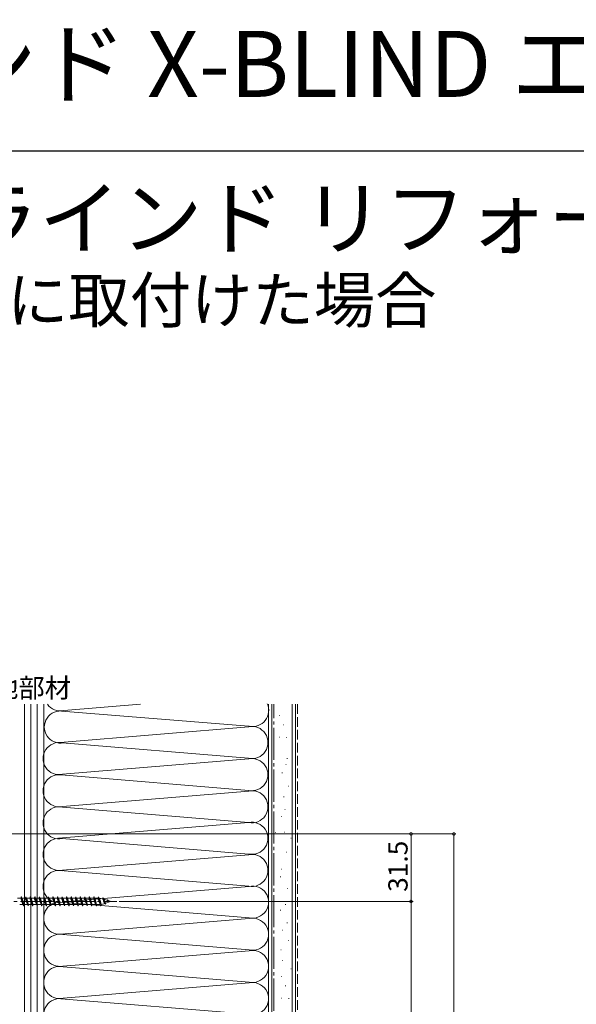
# Model space of a CAD drawing. Extents: x 0 to 1386, y 0 to 2245.
# Drawn here: x 412 to 672, y 1786 to 2245 of the extents above; entities that cross this region are included whole.
import ezdxf

# ---------------------------------------------------------------- set-up
doc = ezdxf.new("R2010")
doc.units = 0
doc.linetypes.add('YCENTER_1', pattern=[13, 10, -1, 1, -1])
doc.linetypes.add('YHIDDEN_1', pattern=[4, 3, -1])
doc.layers.add('USER1', color=3, linetype='CONTINUOUS')
doc.layers.add('YKK_ZWAK', color=7, linetype='CONTINUOUS')
for name, color, linetype, lineweight in [('YKK_13', 4, 'CONTINUOUS', 13), ('YKK_D', 6, 'CONTINUOUS', 13), ('YSS_K', 3, 'CONTINUOUS', 13)]:
    doc.layers.add(name, color=color, linetype=linetype, lineweight=lineweight)
doc.styles.get("Standard").update_dxf_attribs({"font": 'txt', "bigfont": 'BIGFONT'})

msp = doc.modelspace()

# ---------------------------------------------------------------- linework, layer by layer
at = {"layer": 'YKK_13', "linetype": 'YCENTER_1', "ltscale": 1.5}
msp.add_line((373.44, 1833.78), (457.51, 1833.78), dxfattribs=at)
at = {"layer": 'YKK_13', "linetype": 'Continuous', "ltscale": 1.5}
for p, q in [((412.57, 1835.28), (411.04, 1835.28)), ((412.57, 1835.28), (412.81, 1835.88)), ((412.57, 1835.28), (413.61, 1832.28)), ((412.81, 1835.88), (412.91, 1835.88)), ((412.81, 1835.88), (413.87, 1831.68)), ((412.91, 1835.88), (413.16, 1835.28)), ((413.16, 1835.28), (413.19, 1835.27)), ((414.69, 1835.28), (413.16, 1835.28)), ((414.69, 1835.28), (414.93, 1835.88)), ((414.69, 1835.28), (415.73, 1832.28)), ((414.93, 1835.88), (415.03, 1835.88)), ((414.93, 1835.88), (415.99, 1831.68)), ((415.03, 1835.88), (415.28, 1835.28)), ((416.81, 1835.28), (415.28, 1835.28)), ((415.28, 1835.28), (415.31, 1835.27)), ((416.81, 1835.28), (417.05, 1835.88)), ((416.81, 1835.28), (417.85, 1832.28)), ((417.05, 1835.88), (417.15, 1835.88)), ((417.05, 1835.88), (418.11, 1831.68)), ((417.15, 1835.88), (417.4, 1835.28)), ((417.4, 1835.28), (417.43, 1835.27)), ((418.93, 1835.28), (417.4, 1835.28)), ((418.93, 1835.28), (419.17, 1835.88)), ((418.93, 1835.28), (419.97, 1832.28)), ((419.17, 1835.88), (419.27, 1835.88)), ((419.17, 1835.88), (420.23, 1831.68)), ((419.27, 1835.88), (419.52, 1835.28)), ((421.05, 1835.28), (419.52, 1835.28)), ((419.52, 1835.28), (419.55, 1835.27)), ((421.05, 1835.28), (421.29, 1835.88)), ((421.05, 1835.28), (422.09, 1832.28)), ((421.29, 1835.88), (421.39, 1835.88)), ((421.29, 1835.88), (422.35, 1831.68)), ((421.39, 1835.88), (421.64, 1835.28)), ((421.64, 1835.28), (421.67, 1835.27)), ((423.17, 1835.28), (421.64, 1835.28)), ((423.17, 1835.28), (423.41, 1835.88)), ((423.17, 1835.28), (424.21, 1832.28)), ((423.41, 1835.88), (423.51, 1835.88)), ((423.41, 1835.88), (424.47, 1831.68)), ((423.51, 1835.88), (423.76, 1835.28)), ((425.29, 1835.28), (423.76, 1835.28)), ((423.76, 1835.28), (423.79, 1835.27)), ((425.29, 1835.28), (425.53, 1835.88)), ((425.29, 1835.28), (426.33, 1832.28)), ((425.53, 1835.88), (425.63, 1835.88)), ((425.53, 1835.88), (426.59, 1831.68)), ((425.63, 1835.88), (425.88, 1835.28)), ((425.88, 1835.28), (425.91, 1835.27)), ((427.41, 1835.28), (425.88, 1835.28)), ((427.41, 1835.28), (427.65, 1835.88)), ((427.41, 1835.28), (428.45, 1832.28)), ((427.65, 1835.88), (427.75, 1835.88)), ((427.65, 1835.88), (428.71, 1831.68)), ((427.75, 1835.88), (428, 1835.28)), ((428, 1835.28), (428.03, 1835.27)), ((429.53, 1835.28), (428, 1835.28)), ((429.53, 1835.28), (429.77, 1835.88)), ((429.53, 1835.28), (430.57, 1832.28)), ((429.77, 1835.88), (429.87, 1835.88)), ((429.77, 1835.88), (430.83, 1831.68)), ((429.87, 1835.88), (430.12, 1835.28)), ((431.65, 1835.28), (430.12, 1835.28)), ((430.12, 1835.28), (430.15, 1835.27)), ((431.65, 1835.28), (431.89, 1835.88)), ((431.65, 1835.28), (432.69, 1832.28)), ((431.89, 1835.88), (431.99, 1835.88)), ((431.89, 1835.88), (432.95, 1831.68)), ((431.99, 1835.88), (432.24, 1835.28)), ((433.77, 1835.28), (432.24, 1835.28)), ((432.24, 1835.28), (432.27, 1835.27)), ((433.77, 1835.28), (434.01, 1835.88)), ((433.77, 1835.28), (434.81, 1832.28)), ((434.01, 1835.88), (434.11, 1835.88)), ((434.01, 1835.88), (435.07, 1831.68)), ((434.11, 1835.88), (434.36, 1835.28)), ((434.36, 1835.28), (434.39, 1835.27)), ((435.89, 1835.28), (434.36, 1835.28)), ((435.89, 1835.28), (436.13, 1835.88)), ((435.89, 1835.28), (436.93, 1832.28)), ((436.13, 1835.88), (436.23, 1835.88)), ((436.13, 1835.88), (437.19, 1831.68)), ((436.23, 1835.88), (436.48, 1835.28)), ((436.48, 1835.28), (436.51, 1835.27)), ((438.01, 1835.28), (436.48, 1835.28)), ((438.01, 1835.28), (438.25, 1835.88)), ((438.01, 1835.28), (439.05, 1832.28)), ((438.25, 1835.88), (438.35, 1835.88)), ((438.25, 1835.88), (439.31, 1831.68)), ((438.35, 1835.88), (438.6, 1835.28)), ((440.13, 1835.28), (438.6, 1835.28)), ((438.6, 1835.28), (438.63, 1835.27)), ((440.13, 1835.28), (440.37, 1835.88)), ((440.13, 1835.28), (441.17, 1832.28)), ((440.37, 1835.88), (440.47, 1835.88)), ((440.37, 1835.88), (441.43, 1831.68)), ((440.47, 1835.88), (440.72, 1835.28)), ((440.72, 1835.28), (440.75, 1835.27)), ((442.25, 1835.28), (440.72, 1835.28)), ((442.25, 1835.28), (442.49, 1835.88)), ((442.25, 1835.28), (443.29, 1832.28)), ((442.49, 1835.88), (442.59, 1835.88)), ((442.49, 1835.88), (443.55, 1831.68)), ((442.59, 1835.88), (442.84, 1835.28)), ((442.84, 1835.28), (442.87, 1835.27)), ((444.37, 1835.28), (442.84, 1835.28)), ((444.37, 1835.28), (444.61, 1835.88)), ((444.37, 1835.28), (445.41, 1832.28)), ((444.61, 1835.88), (444.71, 1835.88)), ((444.61, 1835.88), (445.67, 1831.68)), ((444.71, 1835.88), (444.96, 1835.28)), ((446.49, 1835.28), (444.96, 1835.28)), ((444.96, 1835.28), (444.99, 1835.27)), ((446.49, 1835.28), (446.73, 1835.88)), ((446.49, 1835.28), (447.53, 1832.28)), ((446.73, 1835.88), (446.83, 1835.88)), ((446.73, 1835.88), (447.79, 1831.68)), ((446.83, 1835.88), (447.08, 1835.28)), ((448.61, 1835.28), (447.08, 1835.28)), ((447.08, 1835.28), (447.11, 1835.27)), ((448.61, 1835.28), (448.85, 1835.88)), ((448.61, 1835.28), (448.63, 1835.27)), ((448.61, 1835.28), (449.65, 1832.28)), ((448.85, 1835.88), (448.95, 1835.88)), ((448.85, 1835.88), (449.91, 1831.68)), ((448.95, 1835.88), (449.2, 1835.28)), ((449.2, 1835.28), (449.23, 1835.27)), ((450.8, 1835.03), (449.2, 1835.28)), ((450.8, 1835.03), (450.97, 1835.45)), ((450.97, 1835.45), (451.07, 1835.41)), ((450.97, 1835.45), (452, 1832.56)), ((451.07, 1835.41), (451.3, 1834.88)), ((453.02, 1834.34), (451.3, 1834.88)), ((451.3, 1834.88), (451.32, 1834.86)), ((451.32, 1834.86), (451.35, 1834.84)), ((454, 1833.53), (452.29, 1833)), ((453.02, 1834.34), (453.09, 1834.53)), ((453.02, 1834.34), (453.87, 1833.62)), ((454.8, 1833.78), (453.46, 1834.2)), ((454.8, 1833.78), (454, 1833.53)), ((413.63, 1832.28), (412.1, 1832.28)), ((413.57, 1832.3), (413.6, 1832.29)), ((413.6, 1832.29), (413.63, 1832.28)), ((413.63, 1832.28), (413.87, 1831.68)), ((413.87, 1831.68), (413.97, 1831.68)), ((413.97, 1831.68), (414.22, 1832.28)), ((415.75, 1832.28), (414.22, 1832.28)), ((415.69, 1832.3), (415.72, 1832.29)), ((415.72, 1832.29), (415.75, 1832.28)), ((415.75, 1832.28), (415.99, 1831.68)), ((415.99, 1831.68), (416.09, 1831.68)), ((416.09, 1831.68), (416.34, 1832.28)), ((417.87, 1832.28), (416.34, 1832.28)), ((417.81, 1832.3), (417.84, 1832.29)), ((417.84, 1832.29), (417.87, 1832.28)), ((417.87, 1832.28), (418.11, 1831.68)), ((418.11, 1831.68), (418.21, 1831.68)), ((418.21, 1831.68), (418.46, 1832.28)), ((419.99, 1832.28), (418.46, 1832.28)), ((419.93, 1832.3), (419.96, 1832.29)), ((419.96, 1832.29), (419.99, 1832.28)), ((419.99, 1832.28), (420.23, 1831.68)), ((420.23, 1831.68), (420.33, 1831.68)), ((420.33, 1831.68), (420.58, 1832.28)), ((422.11, 1832.28), (420.58, 1832.28)), ((422.05, 1832.3), (422.08, 1832.29)), ((422.08, 1832.29), (422.11, 1832.28)), ((422.11, 1832.28), (422.35, 1831.68)), ((422.35, 1831.68), (422.45, 1831.68)), ((422.45, 1831.68), (422.7, 1832.28)), ((424.23, 1832.28), (422.7, 1832.28)), ((424.17, 1832.3), (424.2, 1832.29)), ((424.2, 1832.29), (424.23, 1832.28)), ((424.23, 1832.28), (424.47, 1831.68)), ((424.47, 1831.68), (424.57, 1831.68)), ((424.57, 1831.68), (424.82, 1832.28)), ((426.35, 1832.28), (424.82, 1832.28)), ((426.29, 1832.3), (426.32, 1832.29)), ((426.32, 1832.29), (426.35, 1832.28)), ((426.35, 1832.28), (426.59, 1831.68)), ((426.59, 1831.68), (426.69, 1831.68)), ((426.69, 1831.68), (426.94, 1832.28)), ((428.47, 1832.28), (426.94, 1832.28)), ((428.41, 1832.3), (428.44, 1832.29)), ((428.44, 1832.29), (428.47, 1832.28)), ((428.47, 1832.28), (428.71, 1831.68)), ((428.71, 1831.68), (428.81, 1831.68)), ((428.81, 1831.68), (429.06, 1832.28)), ((430.59, 1832.28), (429.06, 1832.28)), ((430.53, 1832.3), (430.56, 1832.29)), ((430.56, 1832.29), (430.59, 1832.28)), ((430.59, 1832.28), (430.83, 1831.68)), ((430.83, 1831.68), (430.93, 1831.68)), ((430.93, 1831.68), (431.18, 1832.28)), ((432.71, 1832.28), (431.18, 1832.28)), ((432.65, 1832.3), (432.68, 1832.29)), ((432.68, 1832.29), (432.71, 1832.28)), ((432.71, 1832.28), (432.95, 1831.68)), ((432.95, 1831.68), (433.05, 1831.68)), ((433.05, 1831.68), (433.3, 1832.28)), ((434.83, 1832.28), (433.3, 1832.28)), ((434.77, 1832.3), (434.8, 1832.29)), ((434.8, 1832.29), (434.83, 1832.28)), ((434.83, 1832.28), (435.07, 1831.68)), ((435.07, 1831.68), (435.17, 1831.68)), ((435.17, 1831.68), (435.42, 1832.28)), ((436.95, 1832.28), (435.42, 1832.28)), ((436.89, 1832.3), (436.92, 1832.29)), ((436.92, 1832.29), (436.95, 1832.28)), ((436.95, 1832.28), (437.19, 1831.68)), ((437.19, 1831.68), (437.29, 1831.68)), ((437.29, 1831.68), (437.54, 1832.28)), ((439.07, 1832.28), (437.54, 1832.28)), ((439.01, 1832.3), (439.04, 1832.29)), ((439.04, 1832.29), (439.07, 1832.28)), ((439.07, 1832.28), (439.31, 1831.68)), ((439.31, 1831.68), (439.41, 1831.68)), ((439.41, 1831.68), (439.66, 1832.28)), ((441.19, 1832.28), (439.66, 1832.28)), ((441.13, 1832.3), (441.16, 1832.29)), ((441.16, 1832.29), (441.19, 1832.28)), ((441.19, 1832.28), (441.43, 1831.68)), ((441.43, 1831.68), (441.53, 1831.68)), ((441.53, 1831.68), (441.78, 1832.28)), ((443.31, 1832.28), (441.78, 1832.28)), ((443.25, 1832.3), (443.28, 1832.29)), ((443.28, 1832.29), (443.31, 1832.28)), ((443.31, 1832.28), (443.55, 1831.68)), ((443.55, 1831.68), (443.65, 1831.68)), ((443.65, 1831.68), (443.9, 1832.28)), ((445.43, 1832.28), (443.9, 1832.28)), ((445.37, 1832.3), (445.4, 1832.29)), ((445.4, 1832.29), (445.43, 1832.28)), ((445.43, 1832.28), (445.67, 1831.68)), ((445.67, 1831.68), (445.77, 1831.68)), ((445.77, 1831.68), (446.02, 1832.28)), ((447.55, 1832.28), (446.02, 1832.28)), ((447.49, 1832.3), (447.52, 1832.29)), ((447.52, 1832.29), (447.55, 1832.28)), ((447.55, 1832.28), (447.79, 1831.68)), ((447.79, 1831.68), (447.89, 1831.68)), ((447.89, 1831.68), (448.14, 1832.28)), ((449.67, 1832.28), (448.14, 1832.28)), ((449.64, 1832.29), (449.67, 1832.28)), ((449.67, 1832.28), (449.91, 1831.68)), ((449.91, 1831.68), (450.01, 1831.69)), ((450.01, 1831.69), (450.3, 1832.37)), ((451.78, 1832.83), (450.3, 1832.37)), ((451.74, 1832.94), (451.78, 1832.83)), ((451.78, 1832.83), (452, 1832.56)), ((452, 1832.55), (452.13, 1832.61)), ((452.13, 1832.61), (452.29, 1833)), ((452.21, 1833), (452.24, 1832.99))]:
    msp.add_line(p, q, dxfattribs=at)
for points in [[(413.18, 1835.28), (413.34, 1835.08), (413.52, 1834.53), (413.66, 1833.91), (413.84, 1833.15), (414.02, 1832.55), (414.1, 1832.37), (414.22, 1832.28)], [(415.3, 1835.28), (415.46, 1835.08), (415.64, 1834.53), (415.78, 1833.91), (415.96, 1833.15), (416.14, 1832.55), (416.22, 1832.37), (416.34, 1832.28)], [(417.42, 1835.28), (417.58, 1835.08), (417.76, 1834.53), (417.9, 1833.91), (418.08, 1833.15), (418.26, 1832.55), (418.34, 1832.37), (418.46, 1832.28)], [(419.54, 1835.28), (419.7, 1835.08), (419.88, 1834.53), (420.02, 1833.91), (420.2, 1833.15), (420.38, 1832.55), (420.46, 1832.37), (420.58, 1832.28)], [(421.66, 1835.28), (421.82, 1835.08), (422, 1834.53), (422.14, 1833.91), (422.32, 1833.15), (422.5, 1832.55), (422.58, 1832.37), (422.7, 1832.28)], [(423.78, 1835.28), (423.94, 1835.08), (424.12, 1834.53), (424.26, 1833.91), (424.44, 1833.15), (424.62, 1832.55), (424.7, 1832.37), (424.82, 1832.28)], [(425.9, 1835.28), (426.06, 1835.08), (426.24, 1834.53), (426.38, 1833.91), (426.56, 1833.15), (426.74, 1832.55), (426.82, 1832.37), (426.94, 1832.28)], [(428.02, 1835.28), (428.18, 1835.08), (428.36, 1834.53), (428.5, 1833.91), (428.68, 1833.15), (428.86, 1832.55), (428.94, 1832.37), (429.06, 1832.28)], [(430.14, 1835.28), (430.3, 1835.08), (430.48, 1834.53), (430.62, 1833.91), (430.8, 1833.15), (430.98, 1832.55), (431.06, 1832.37), (431.18, 1832.28)], [(432.26, 1835.28), (432.42, 1835.08), (432.6, 1834.53), (432.74, 1833.91), (432.92, 1833.15), (433.1, 1832.55), (433.18, 1832.37), (433.3, 1832.28)], [(434.38, 1835.28), (434.54, 1835.08), (434.72, 1834.53), (434.86, 1833.91), (435.04, 1833.15), (435.22, 1832.55), (435.3, 1832.37), (435.42, 1832.28)], [(436.5, 1835.28), (436.66, 1835.08), (436.84, 1834.53), (436.98, 1833.91), (437.16, 1833.15), (437.34, 1832.55), (437.42, 1832.37), (437.54, 1832.28)], [(438.62, 1835.28), (438.78, 1835.08), (438.96, 1834.53), (439.1, 1833.91), (439.28, 1833.15), (439.46, 1832.55), (439.54, 1832.37), (439.66, 1832.28)], [(440.74, 1835.28), (440.9, 1835.08), (441.08, 1834.53), (441.22, 1833.91), (441.4, 1833.15), (441.58, 1832.55), (441.66, 1832.37), (441.78, 1832.28)], [(442.86, 1835.28), (443.02, 1835.08), (443.2, 1834.53), (443.34, 1833.91), (443.52, 1833.15), (443.7, 1832.55), (443.78, 1832.37), (443.9, 1832.28)], [(444.98, 1835.28), (445.14, 1835.08), (445.32, 1834.53), (445.46, 1833.91), (445.64, 1833.15), (445.82, 1832.55), (445.9, 1832.37), (446.02, 1832.28)], [(447.1, 1835.28), (447.26, 1835.08), (447.44, 1834.53), (447.58, 1833.91), (447.76, 1833.15), (447.94, 1832.55), (448.02, 1832.37), (448.14, 1832.28)], [(449.24, 1835.27), (449.37, 1835.1), (449.54, 1834.64), (449.68, 1834.08), (449.81, 1833.56), (449.93, 1833.08), (450.06, 1832.64), (450.14, 1832.47), (450.23, 1832.39), (450.3, 1832.37)], [(450.81, 1835.03), (450.88, 1834.96), (451.04, 1834.69), (451.21, 1834.23), (451.31, 1833.9), (451.43, 1833.53), (451.54, 1833.26), (451.63, 1833.08), (451.72, 1832.95), (451.74, 1832.94)], [(451.32, 1834.87), (451.41, 1834.77), (451.54, 1834.48), (451.69, 1834.08), (451.84, 1833.64), (451.97, 1833.31), (452.12, 1833.06), (452.2, 1833), (452.26, 1832.99), (452.29, 1832.99)], [(453.1, 1834.52), (453.25, 1834.45), (453.36, 1834.34), (453.5, 1834.13), (453.63, 1833.9), (453.79, 1833.7), (453.9, 1833.6), (454, 1833.53)]]:
    msp.add_spline(points, degree=3, dxfattribs=at)
at = {"layer": 'YKK_D'}
for p, q in [((376.8, 1865.28), (595.8, 1865.28)), ((594.8, 1865.28), (594.8, 1833.78)), ((458.51, 1833.78), (595.8, 1833.78)), ((458.51, 1833.78), (595.8, 1833.78)), ((594.8, 1556.08), (594.8, 1833.78))]:
    msp.add_line(p, q, dxfattribs=at)
at = {"layer": 'YKK_D', "ltscale": 1.5}
for p, q in [((376.8, 1865.28), (615.8, 1865.28)), ((614.8, 1505.78), (614.8, 1865.28))]:
    msp.add_line(p, q, dxfattribs=at)
at = {"layer": 'YKK_D', "linetype": 'ByBlock', "const_width": 1.27}
for points in [[(594.8, 1865.12, 1), (594.8, 1865.44, 1)], [(614.8, 1865.12, 1), (614.8, 1865.44, 1)], [(594.8, 1833.94, 1), (594.8, 1833.62, 1)], [(594.8, 1833.62, 1), (594.8, 1833.94, 1)]]:
    msp.add_lwpolyline(points, format="xyb", close=True, dxfattribs=at)
at = {"layer": 'YKK_ZWAK'}
msp.add_line((0, 2184), (1386, 2184), dxfattribs=at)
at = {"layer": 'YSS_K', "linetype": 'Continuous', "ltscale": 1.5}
for p, q in [((414.3, 1925.78), (414.3, 1510.78)), ((417.3, 1925.78), (417.3, 1510.78)), ((420.3, 1925.78), (420.3, 1510.78)), ((423.3, 1510.78), (423.3, 1925.78)), ((432.64, 1922.82), (468.5, 1925.78)), ((529.8, 1495.78), (529.8, 1925.78)), ((539.3, 1495.78), (539.3, 1925.78)), ((520.89, 1915.44), (429.79, 1922.74)), ((431.04, 1908.01), (520.89, 1915.44)), ((520.81, 1900.44), (430.11, 1907.94)), ((432.07, 1893.1), (520.89, 1900.44)), ((431.45, 1892.83), (520.89, 1885.44)), ((520.89, 1885.44), (432.04, 1878.09)), ((432.04, 1877.78), (518.97, 1870.59)), ((430.2, 1863.26), (518.97, 1870.59)), ((531.36, 1865.94), (531.56, 1865.94)), ((429.92, 1863.27), (520.89, 1855.75)), ((432.04, 1848.41), (520.89, 1855.75)), ((520.89, 1840.75), (429.19, 1848.33)), ((432.33, 1833.63), (521.18, 1840.97)), ((521.18, 1825.97), (429.48, 1833.55)), ((431.33, 1818.54), (521.18, 1825.97)), ((521.18, 1810.97), (430.41, 1818.47)), ((430.4, 1803.47), (519.27, 1810.81)), ((430.49, 1803.46), (519.27, 1796.12)), ((432.33, 1788.62), (521.18, 1795.96)), ((521.18, 1780.96), (429.48, 1788.54))]:
    msp.add_line(p, q, dxfattribs=at)
at = {"layer": 'YSS_K', "color": 0, "linetype": 'Continuous', "ltscale": 1.5}
for p, q in [((528.3, 1925.78), (528.3, 1495.78)), ((540.8, 1925.78), (540.8, 1495.78))]:
    msp.add_line(p, q, dxfattribs=at)
at = {"layer": 'YSS_K', "color": 0, "linetype": 'YCENTER_1', "ltscale": 1.5}
msp.add_line((530.8, 1509.78), (530.8, 1925.78), dxfattribs=at)
at = {"layer": 'YSS_K', "linetype": 'YHIDDEN_1', "ltscale": 1.5}
for p, q in [((541.8, 1925.78), (541.8, 1505.78)), ((533.27, 1920.55), (533.47, 1920.55)), ((535.07, 1916.17), (535.27, 1916.17)), ((533.27, 1910.49), (533.47, 1910.49)), ((536.62, 1910.23), (536.82, 1910.23)), ((536.36, 1897.62), (536.56, 1897.62)), ((536.87, 1900.46), (537.07, 1900.46)), ((534.55, 1893.75), (534.75, 1893.75)), ((537.39, 1887.55), (537.59, 1887.55)), ((535.32, 1882.65), (535.52, 1882.65)), ((535.84, 1876.71), (536.04, 1876.71)), ((534.29, 1873.36), (534.49, 1873.36)), ((535.58, 1866.13), (535.78, 1866.13)), ((538.68, 1863.29), (538.88, 1863.29)), ((536.61, 1856.84), (536.81, 1856.84)), ((534.29, 1848.84), (534.49, 1848.84)), ((533.78, 1845.22), (533.98, 1845.22)), ((537.13, 1839.8), (537.33, 1839.8)), ((533.78, 1829.74), (533.98, 1829.74)), ((536.1, 1832.32), (536.3, 1832.32)), ((534.81, 1820.44), (535.01, 1820.44)), ((536.87, 1823.8), (537.07, 1823.8)), ((537.39, 1815.54), (537.59, 1815.54)), ((534.03, 1811.15), (534.23, 1811.15)), ((534.81, 1806.25), (535.01, 1806.25)), ((538.68, 1802.38), (538.88, 1802.38)), ((534.29, 1798.76), (534.49, 1798.76)), ((536.1, 1794.37), (536.3, 1794.37)), ((534.29, 1788.7), (534.49, 1788.7)), ((537.65, 1788.44), (537.85, 1788.44))]:
    msp.add_line(p, q, dxfattribs=at)
at = {"layer": 'YSS_K', "linetype": 'Continuous', "ltscale": 1.5}
for centre, start, end in [((431.11, 1930.16), 215.7193, 281.7836), ((520.89, 1922.94), 258.2165, 24.594), ((431.11, 1915.16), 78.2164, 281.7838), ((520.51, 1907.94), 258.2165, 101.7835), ((430.51, 1900.44), 78.2167, 281.7838), ((520.51, 1892.94), 258.2165, 101.7835), ((430.51, 1885.44), 78.2167, 281.7838), ((520.51, 1877.94), 258.2165, 101.7835), ((430.51, 1870.44), 78.2167, 281.7838), ((520.51, 1863.25), 258.2165, 101.7835), ((430.51, 1855.75), 78.2167, 281.7836), ((520.51, 1848.25), 258.2165, 101.7836), ((430.51, 1840.75), 78.2164, 281.7838), ((520.8, 1833.47), 258.2165, 101.7836), ((430.8, 1825.97), 78.2164, 281.7838), ((520.8, 1818.47), 258.2165, 101.7835), ((430.8, 1810.97), 78.2167, 281.7838), ((520.8, 1803.47), 258.2165, 101.7835), ((520.8, 1803.46), 258.2165, 101.7835), ((430.8, 1795.96), 78.2167, 281.7836), ((520.8, 1788.46), 258.2165, 101.7836), ((430.8, 1780.96), 78.2164, 281.7838)]:
    msp.add_arc(centre, 7.5, start, end, dxfattribs=at)

# ---------------------------------------------------------------- texts
at = {"layer": 'USER1'}
for s, height, p in [('リモコン外付ブラインド X-BLIND エクスブライド', 30.8, (0, 2209.2)), ('■X-BLIND エクスブラインド リフォーム枠 テラスタイプ 在来／半外付型', 28, (37.24, 2138.58)), ('●「エピソード」引違い窓に取付けた場合', 21, (62.36, 2103.85))]:
    msp.add_text(s, height=height, dxfattribs=at).set_placement(p)
at = {"layer": 'YKK_D'}
msp.add_text('下地部材', height=9, dxfattribs=at).set_placement((386.96, 1928.91))
msp.add_text('31.5', height=9, rotation=90, dxfattribs=at).set_placement((593.2, 1838.25))

doc.saveas('drawing.dxf')
